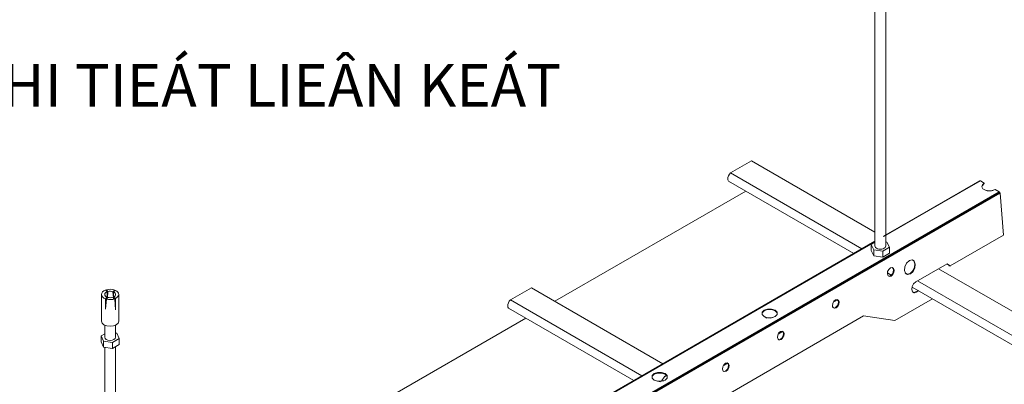
# Model space of a CAD drawing. Extents: x -4678 to 6217, y -1 to 3563.
# Drawn here: x -3514 to -3307, y 1515 to 1592 of the extents above; entities that cross this region are included whole.
import ezdxf

# ---------------------------------------------------------------- set-up
doc = ezdxf.new("R2010")
doc.units = 0
doc.header["$LTSCALE"] = 500
doc.header["$MEASUREMENT"] = 0
doc.layers.get('0').update_dxf_attribs({"linetype": 'CONTINUOUS', "lineweight": 13})
doc.layers.add('1', color=1, linetype='CONTINUOUS', lineweight=15)
doc.styles.add('VNI-Helve', font='VHELVEN.TTF')

msp = doc.modelspace()

# ---------------------------------------------------------------- linework, layer by layer
for p, q in [((-3333.84, 1616.8), (-3333.84, 1544.51)), ((-3331.56, 1544.51), (-3331.56, 1616.88)), ((-3333.84, 1545.25), (-3334.61, 1544.83)), ((-3334.61, 1543.57), (-3334.61, 1544.83)), ((-3334.61, 1544.83), (-3334.1, 1543.71)), ((-3334.61, 1543.57), (-3334.1, 1542.46)), ((-3334.1, 1542.46), (-3334.1, 1543.71)), ((-3334.1, 1543.71), (-3332.19, 1543.4)), ((-3332.19, 1543.4), (-3330.79, 1544.23)), ((-3332.19, 1542.17), (-3332.19, 1543.4)), ((-3331.3, 1545.34), (-3331.56, 1545.37)), ((-3331.3, 1545.34), (-3330.79, 1544.23)), ((-3330.79, 1544.23), (-3330.79, 1542.97)), ((-3334.1, 1542.46), (-3332.19, 1542.17)), ((-3330.79, 1542.97), (-3332.19, 1542.17)), ((-3495.69, 1535.25), (-3495.34, 1534.9)), ((-3495.24, 1534.93), (-3495.53, 1535.3)), ((-3495.53, 1535.3), (-3495.53, 1535.08)), ((-3494.15, 1534.89), (-3493.79, 1535.24)), ((-3493.6, 1535.16), (-3494.03, 1534.84)), ((-3493.79, 1535.24), (-3493.79, 1535.02)), ((-3496.58, 1528.69), (-3496.58, 1534.24)), ((-3495.69, 1533.38), (-3495.34, 1533.73)), ((-3495.69, 1533.38), (-3495.69, 1531.23)), ((-3495.69, 1531.23), (-3495.53, 1533.33)), ((-3495.24, 1533.7), (-3495.53, 1533.33)), ((-3495.34, 1534.9), (-3495.34, 1533.57)), ((-3495.24, 1534.93), (-3495.32, 1533.59)), ((-3494.15, 1534.89), (-3494.03, 1533.62)), ((-3494.15, 1533.73), (-3493.79, 1533.39)), ((-3494.03, 1534.84), (-3494.03, 1533.62)), ((-3493.6, 1533.47), (-3494.03, 1533.79)), ((-3494.03, 1533.79), (-3494.03, 1533.31)), ((-3493.6, 1531.07), (-3493.79, 1533.39)), ((-3493.6, 1533.47), (-3493.6, 1531.07)), ((-3492.93, 1534.24), (-3492.93, 1528.69)), ((-3495.9, 1527.84), (-3495.9, 1525.3)), ((-3493.62, 1525.3), (-3493.62, 1527.84)), ((-3495.9, 1526.04), (-3496.67, 1525.62)), ((-3496.67, 1524.36), (-3496.67, 1525.62)), ((-3496.67, 1525.62), (-3496.15, 1524.5)), ((-3494.25, 1524.22), (-3492.85, 1525.02)), ((-3493.36, 1526.13), (-3493.62, 1526.16)), ((-3493.36, 1526.13), (-3493.62, 1526.16)), ((-3493.36, 1526.13), (-3492.85, 1525.02)), ((-3492.85, 1525.02), (-3492.85, 1523.76)), ((-3496.67, 1524.36), (-3496.15, 1523.25)), ((-3496.15, 1523.25), (-3496.15, 1524.5)), ((-3496.15, 1524.5), (-3494.25, 1524.22)), ((-3496.15, 1523.25), (-3494.25, 1522.97)), ((-3495.9, 1523.22), (-3495.9, 1450.94)), ((-3494.25, 1522.97), (-3494.25, 1524.22)), ((-3492.85, 1523.76), (-3494.25, 1522.97)), ((-3493.62, 1450.94), (-3493.62, 1523.31))]:
    msp.add_line(p, q)
for centre, major_axis, start_param, end_param in [((-3332.7, 1544.51), (-1.14, 0), 0, 3.141593), ((-3494.75, 1534.31), (-1.82, 0), -1.029055, 1.029055), ((-3494.75, 1534.31), (-1.82, 0), 4.152687, 5.153692), ((-3494.75, 1534.31), (1.82, 0), -0.88453, 0.88453), ((-3494.75, 1534.31), (-1.14, 0), -1.029055, 1.029055), ((-3494.75, 1534.31), (1.82, 0), 4.271085, 5.272091), ((-3494.75, 1534.31), (-1.14, 0), 4.152687, 5.153692), ((-3494.75, 1534.31), (1.14, 0), 4.271085, 5.272091), ((-3494.75, 1534.31), (-1.14, 0), 2.257063, 4.026123), ((-3494.76, 1528.69), (1.82, 0), 3.141593, 6.283185), ((-3494.76, 1525.3), (1.14, 0), 3.141593, 6.283185)]:
    msp.add_ellipse(centre, major_axis=major_axis, ratio=0.598535, start_param=start_param, end_param=end_param)
at = {"layer": '1'}
for p, q in [((-3364.2, 1559.88), (-3359.8, 1562.45)), ((-3359.8, 1562.45), (-3333.84, 1547.44)), ((-3364.8, 1558.64), (-3364.76, 1558.94)), ((-3364.76, 1558.39), (-3364.8, 1558.64)), ((-3364.76, 1558.94), (-3364.63, 1559.28)), ((-3364.63, 1558.17), (-3364.76, 1558.39)), ((-3364.63, 1559.28), (-3364.46, 1559.63)), ((-3338.25, 1542.91), (-3364.63, 1558.17)), ((-3364.46, 1559.63), (-3364.2, 1559.88)), ((-3364.2, 1559.88), (-3336.58, 1543.89)), ((-3311.66, 1558.22), (-3332, 1546.47)), ((-3311.75, 1558.22), (-3332, 1546.52)), ((-3332, 1546.52), (-3311.75, 1558.22)), ((-3332, 1546.55), (-3311.79, 1558.22)), ((-3311.79, 1558.22), (-3332, 1546.55)), ((-3311.79, 1558.22), (-3311.75, 1558.22)), ((-3311.75, 1558.22), (-3311.66, 1558.22)), ((-3311.66, 1558.22), (-3310.85, 1557.75)), ((-3516.18, 1435.57), (-3307.69, 1555.91)), ((-3516.18, 1435.57), (-3307.64, 1555.86)), ((-3307.64, 1555.86), (-3516.13, 1435.48)), ((-3516.05, 1435.4), (-3307.64, 1555.86)), ((-3361, 1556.04), (-3401.18, 1532.87)), ((-3311.32, 1556.93), (-3311.23, 1557.36)), ((-3311.32, 1556.98), (-3311.23, 1557.36)), ((-3311.32, 1556.93), (-3311.23, 1557.23)), ((-3311.11, 1556.55), (-3311.32, 1556.98)), ((-3310.85, 1557.75), (-3311.23, 1557.36)), ((-3310.85, 1557.62), (-3311.23, 1557.36)), ((-3311.23, 1557.23), (-3310.85, 1557.62)), ((-3311.23, 1557.36), (-3311.23, 1557.23)), ((-3310.59, 1556.25), (-3311.11, 1556.55)), ((-3310.85, 1557.62), (-3310.85, 1557.75)), ((-3310.04, 1556.04), (-3310.59, 1556.25)), ((-3309.87, 1556.12), (-3310.59, 1556.25)), ((-3309.87, 1556.12), (-3309.14, 1556.16)), ((-3309.87, 1556.12), (-3309.4, 1556.04)), ((-3309.14, 1556.16), (-3308.54, 1556.42)), ((-3309.14, 1556.16), (-3308.93, 1556.21)), ((-3307.69, 1555.91), (-3308.54, 1556.42)), ((-3307.64, 1555.86), (-3307.69, 1555.91)), ((-3307.56, 1555.74), (-3307.64, 1555.86)), ((-3516.05, 1435.4), (-3307.56, 1555.74)), ((-3307.56, 1555.74), (-3516.01, 1435.27)), ((-3516.01, 1435.27), (-3307.51, 1555.65)), ((-3516.01, 1435.27), (-3307.51, 1555.65)), ((-3307.51, 1555.65), (-3516.01, 1435.27)), ((-3307.51, 1555.65), (-3307.56, 1555.74)), ((-3306.79, 1546.76), (-3307.51, 1555.65)), ((-3494.06, 1452.99), (-3333.84, 1545.49)), ((-3333.84, 1545.48), (-3494.06, 1452.97)), ((-3333.84, 1545.46), (-3494.06, 1452.98)), ((-3494.06, 1452.9), (-3333.84, 1545.45)), ((-3306.79, 1546.76), (-3318.03, 1540.3)), ((-3333.84, 1545.41), (-3494.06, 1452.9)), ((-3326.58, 1541.42), (-3327.18, 1540.9)), ((-3326.58, 1541.42), (-3326.03, 1541.59)), ((-3325.56, 1541.33), (-3326.03, 1541.59)), ((-3325.64, 1541.37), (-3326.03, 1541.59)), ((-3325.73, 1541.42), (-3325.64, 1541.37)), ((-3325.43, 1540.77), (-3325.64, 1541.37)), ((-3325.64, 1541.37), (-3325.56, 1541.33)), ((-3325.34, 1540.69), (-3325.56, 1541.33)), ((-3325.56, 1541.33), (-3325.43, 1540.77)), ((-3331.16, 1539.11), (-3330.9, 1539.53)), ((-3330.9, 1539.53), (-3330.56, 1539.88)), ((-3330.56, 1539.88), (-3330.22, 1539.96)), ((-3329.92, 1539.79), (-3330.22, 1539.96)), ((-3330.22, 1539.96), (-3330.04, 1539.83)), ((-3329.92, 1539.49), (-3330.04, 1539.83)), ((-3330, 1539.02), (-3329.92, 1539.49)), ((-3329.92, 1539.79), (-3329.79, 1539.41)), ((-3329.79, 1539.41), (-3329.87, 1538.94)), ((-3327.52, 1540.13), (-3327.65, 1539.36)), ((-3327.44, 1538.76), (-3327.65, 1539.36)), ((-3327.18, 1540.9), (-3327.52, 1540.13)), ((-3325.51, 1539.96), (-3325.9, 1539.19)), ((-3325.9, 1539.19), (-3325.43, 1539.92)), ((-3325.43, 1539.92), (-3325.81, 1539.15)), ((-3325.51, 1539.96), (-3325.43, 1540.77)), ((-3325.34, 1540.69), (-3325.51, 1539.96)), ((-3325.43, 1539.92), (-3325.51, 1539.96)), ((-3325.43, 1540.77), (-3325.34, 1540.69)), ((-3325.43, 1539.92), (-3325.34, 1540.69)), ((-3325.26, 1536.97), (-3318.63, 1540.77)), ((-3171.82, 1453.9), (-3320.47, 1539.71)), ((-3318.12, 1540.35), (-3318.67, 1540.73)), ((-3318.03, 1540.3), (-3318.63, 1540.77)), ((-3318.29, 1540.35), (-3317.9, 1540.35)), ((-3318.03, 1540.3), (-3318.12, 1540.35)), ((-3331.16, 1539.11), (-3331.2, 1538.64)), ((-3330.39, 1538.38), (-3331.2, 1538.85)), ((-3331.2, 1538.85), (-3330.39, 1538.38)), ((-3331.2, 1538.64), (-3331.07, 1538.25)), ((-3330.77, 1538.08), (-3331.07, 1538.25)), ((-3330.56, 1538.25), (-3330.9, 1538.17)), ((-3330.43, 1538.17), (-3330.77, 1538.08)), ((-3330.56, 1538.25), (-3330.22, 1538.55)), ((-3330.43, 1538.17), (-3330.09, 1538.51)), ((-3330, 1539.02), (-3330.22, 1538.55)), ((-3329.87, 1538.94), (-3330.09, 1538.51)), ((-3327.14, 1538.59), (-3327.48, 1538.76)), ((-3327.05, 1538.55), (-3327.44, 1538.76)), ((-3326.97, 1538.51), (-3327.44, 1538.76)), ((-3326.45, 1538.68), (-3327.05, 1538.55)), ((-3326.97, 1538.51), (-3327.05, 1538.55)), ((-3326.45, 1538.68), (-3326.97, 1538.51)), ((-3326.37, 1538.64), (-3326.97, 1538.51)), ((-3326.45, 1538.68), (-3325.9, 1539.19)), ((-3325.81, 1539.15), (-3326.45, 1538.68)), ((-3326.37, 1538.64), (-3326.45, 1538.68)), ((-3326.37, 1538.64), (-3325.81, 1539.15)), ((-3325.9, 1539.19), (-3325.81, 1539.15)), ((-3174.56, 1450.36), (-3324.91, 1537.18)), ((-3410.5, 1533.16), (-3406.1, 1535.73)), ((-3406.1, 1535.73), (-3378.44, 1519.74)), ((-3325.98, 1535.99), (-3326.07, 1535.34)), ((-3326.07, 1535.34), (-3325.9, 1534.87)), ((-3276.31, 1507.17), (-3326.03, 1535.86)), ((-3326.03, 1535.86), (-3176.23, 1449.37)), ((-3325.73, 1536.54), (-3325.98, 1535.99)), ((-3325.26, 1536.97), (-3325.73, 1536.54)), ((-3324.7, 1535.13), (-3325.21, 1534.83)), ((-3410.76, 1532.91), (-3410.5, 1533.16)), ((-3410.5, 1533.16), (-3382.88, 1517.18)), ((-3342.61, 1532.65), (-3341.93, 1533.04)), ((-3342.48, 1532.87), (-3342.14, 1533.16)), ((-3342.14, 1533.16), (-3341.8, 1533.25)), ((-3341.93, 1533.04), (-3341.59, 1532.99)), ((-3341.5, 1533.12), (-3341.8, 1533.25)), ((-3341.63, 1533.16), (-3341.8, 1533.25)), ((-3341.76, 1533.25), (-3341.63, 1533.16)), ((-3341.5, 1532.78), (-3341.63, 1533.16)), ((-3341.63, 1533.16), (-3341.5, 1533.12)), ((-3341.5, 1533.12), (-3341.37, 1532.74)), ((-3341.5, 1533.12), (-3341.5, 1532.78)), ((-3329.62, 1528.8), (-3321.71, 1533.38)), ((-3325.9, 1534.87), (-3325.56, 1534.66)), ((-3325.64, 1534.7), (-3325.9, 1534.87)), ((-3325.21, 1534.83), (-3325.64, 1534.7)), ((-3325.56, 1534.66), (-3325.64, 1534.7)), ((-3325.21, 1534.83), (-3325.56, 1534.66)), ((-3325.56, 1534.66), (-3325.09, 1534.79)), ((-3325.09, 1534.79), (-3325.21, 1534.83)), ((-3325.09, 1534.79), (-3324.61, 1535.05)), ((-3411.1, 1531.92), (-3411.06, 1532.22)), ((-3411.06, 1531.63), (-3411.1, 1531.92)), ((-3411.06, 1532.22), (-3410.93, 1532.57)), ((-3410.93, 1531.45), (-3411.06, 1531.63)), ((-3410.93, 1532.57), (-3410.76, 1532.91)), ((-3384.55, 1516.19), (-3410.93, 1531.45)), ((-3357.58, 1530.43), (-3357.15, 1530.98)), ((-3357.58, 1530.56), (-3357.15, 1530.98)), ((-3356.42, 1531.24), (-3357.15, 1530.98)), ((-3357.15, 1530.98), (-3356.42, 1531.11)), ((-3356.42, 1531.11), (-3357.15, 1530.86)), ((-3357.15, 1530.98), (-3357.15, 1530.86)), ((-3355.57, 1531.11), (-3356.42, 1531.24)), ((-3356.42, 1531.24), (-3355.57, 1531.24)), ((-3356.42, 1531.11), (-3356.42, 1531.24)), ((-3355.57, 1531.11), (-3356.42, 1531.11)), ((-3354.84, 1530.98), (-3355.57, 1531.24)), ((-3355.57, 1531.24), (-3354.84, 1530.86)), ((-3355.57, 1531.24), (-3355.57, 1531.11)), ((-3354.84, 1530.86), (-3355.57, 1531.11)), ((-3354.41, 1530.43), (-3354.84, 1530.98)), ((-3354.84, 1530.98), (-3354.41, 1530.56)), ((-3354.84, 1530.86), (-3354.84, 1530.98)), ((-3342.7, 1532.39), (-3342.78, 1531.92)), ((-3342.74, 1531.63), (-3342.78, 1531.92)), ((-3342.78, 1531.92), (-3342.66, 1531.58)), ((-3342.66, 1531.58), (-3342.74, 1531.63)), ((-3342.7, 1532.39), (-3342.48, 1532.87)), ((-3342.61, 1531.54), (-3342.7, 1531.58)), ((-3342.36, 1531.41), (-3342.66, 1531.58)), ((-3342.1, 1531.54), (-3342.48, 1531.45)), ((-3342.1, 1531.54), (-3342.36, 1531.41)), ((-3342.01, 1531.5), (-3342.36, 1531.41)), ((-3342.1, 1531.54), (-3341.8, 1531.88)), ((-3341.67, 1531.8), (-3342.1, 1531.54)), ((-3342.01, 1531.5), (-3342.1, 1531.54)), ((-3342.01, 1531.5), (-3341.67, 1531.8)), ((-3341.54, 1532.31), (-3341.8, 1531.88)), ((-3341.8, 1531.88), (-3341.46, 1532.27)), ((-3341.8, 1531.88), (-3341.67, 1531.8)), ((-3341.46, 1532.27), (-3341.67, 1531.8)), ((-3341.54, 1532.31), (-3341.5, 1532.78)), ((-3341.37, 1532.74), (-3341.54, 1532.31)), ((-3341.46, 1532.27), (-3341.54, 1532.31)), ((-3341.5, 1532.78), (-3341.37, 1532.74)), ((-3341.37, 1532.74), (-3341.46, 1532.27)), ((-3407.29, 1529.32), (-3447.44, 1506.15)), ((-3336.24, 1529.79), (-3364.29, 1513.54)), ((-3357.58, 1530.43), (-3357.15, 1530.86)), ((-3357.58, 1530.09), (-3357.58, 1530.56)), ((-3357.58, 1530.56), (-3357.58, 1530.09)), ((-3357.58, 1530.09), (-3357.58, 1530.56)), ((-3357.58, 1530.09), (-3357.58, 1530.56)), ((-3357.15, 1529.66), (-3357.58, 1530.09)), ((-3357.15, 1529.66), (-3356.55, 1529.32)), ((-3357.15, 1529.66), (-3356.42, 1529.4)), ((-3355.78, 1529.32), (-3356.42, 1529.4)), ((-3356.42, 1529.4), (-3355.57, 1529.4)), ((-3354.84, 1529.66), (-3355.57, 1529.4)), ((-3355.57, 1529.4), (-3355.22, 1529.45)), ((-3354.84, 1530.86), (-3354.41, 1530.43)), ((-3354.41, 1530.09), (-3354.84, 1529.66)), ((-3354.41, 1530.56), (-3354.41, 1530.09)), ((-3354.41, 1530.09), (-3354.41, 1530.56)), ((-3354.41, 1530.56), (-3354.41, 1530.09)), ((-3354.41, 1530.56), (-3354.41, 1530.09)), ((-3336.24, 1529.79), (-3329.62, 1528.8)), ((-3354.33, 1525.26), (-3354.28, 1525.73)), ((-3354.33, 1525.26), (-3354.2, 1524.91)), ((-3354.28, 1525.73), (-3354.07, 1526.2)), ((-3354.2, 1525.98), (-3353.3, 1526.5)), ((-3354.03, 1524.79), (-3354.2, 1524.91)), ((-3354.2, 1524.91), (-3353.94, 1524.74)), ((-3353.73, 1526.5), (-3354.16, 1526.24)), ((-3354.07, 1526.2), (-3354.16, 1526.24)), ((-3354.07, 1526.2), (-3353.73, 1526.5)), ((-3353.68, 1524.87), (-3354.03, 1524.79)), ((-3353.94, 1524.74), (-3354.03, 1524.79)), ((-3353.68, 1524.87), (-3353.94, 1524.74)), ((-3353.56, 1524.83), (-3353.94, 1524.74)), ((-3353.73, 1526.5), (-3353.34, 1526.58)), ((-3353.68, 1524.87), (-3353.34, 1525.17)), ((-3353.26, 1525.13), (-3353.68, 1524.87)), ((-3353.56, 1524.83), (-3353.68, 1524.87)), ((-3353.56, 1524.83), (-3353.26, 1525.13)), ((-3353.21, 1526.5), (-3353.39, 1526.58)), ((-3353.09, 1526.41), (-3353.34, 1526.58)), ((-3353.34, 1526.58), (-3353.21, 1526.5)), ((-3353.13, 1525.64), (-3353.34, 1525.17)), ((-3353.34, 1525.17), (-3353, 1525.6)), ((-3353.34, 1525.17), (-3353.26, 1525.13)), ((-3353, 1525.6), (-3353.26, 1525.13)), ((-3353.09, 1526.11), (-3353.21, 1526.5)), ((-3353.21, 1526.5), (-3353.09, 1526.41)), ((-3353.13, 1525.64), (-3353.09, 1526.11)), ((-3352.96, 1526.07), (-3353.13, 1525.64)), ((-3353, 1525.6), (-3353.13, 1525.64)), ((-3353.09, 1526.41), (-3352.96, 1526.07)), ((-3353.09, 1526.41), (-3353.09, 1526.11)), ((-3353.09, 1526.11), (-3352.96, 1526.07)), ((-3352.96, 1526.07), (-3353, 1525.6)), ((-3365.91, 1518.59), (-3365.87, 1519.06)), ((-3365.78, 1518.2), (-3365.91, 1518.59)), ((-3365.87, 1519.06), (-3365.61, 1519.53)), ((-3365.74, 1519.31), (-3364.84, 1519.83)), ((-3365.61, 1519.53), (-3365.31, 1519.83)), ((-3365.31, 1519.83), (-3364.93, 1519.91)), ((-3365.27, 1518.2), (-3364.93, 1518.5)), ((-3364.76, 1519.78), (-3364.97, 1519.87)), ((-3364.67, 1519.74), (-3364.93, 1519.91)), ((-3364.93, 1519.91), (-3364.76, 1519.78)), ((-3364.71, 1518.97), (-3364.93, 1518.5)), ((-3364.93, 1518.5), (-3364.59, 1518.93)), ((-3364.93, 1518.5), (-3364.8, 1518.46)), ((-3364.59, 1518.93), (-3364.8, 1518.46)), ((-3364.63, 1519.44), (-3364.76, 1519.78)), ((-3364.76, 1519.78), (-3364.67, 1519.74)), ((-3364.71, 1518.97), (-3364.63, 1519.44)), ((-3364.54, 1519.4), (-3364.71, 1518.97)), ((-3364.59, 1518.93), (-3364.71, 1518.97)), ((-3364.67, 1519.74), (-3364.54, 1519.4)), ((-3364.67, 1519.74), (-3364.63, 1519.44)), ((-3364.63, 1519.44), (-3364.54, 1519.4)), ((-3364.54, 1519.4), (-3364.59, 1518.93)), ((-3380.7, 1517.09), (-3380.32, 1517.65)), ((-3380.7, 1517.22), (-3380.32, 1517.65)), ((-3380.7, 1517.09), (-3380.32, 1517.52)), ((-3380.7, 1516.71), (-3380.7, 1517.22)), ((-3380.7, 1517.22), (-3380.7, 1516.71)), ((-3380.7, 1516.71), (-3380.7, 1517.22)), ((-3380.7, 1517.22), (-3380.7, 1516.71)), ((-3380.7, 1516.71), (-3380.32, 1516.28)), ((-3379.55, 1517.86), (-3380.32, 1517.65)), ((-3380.32, 1517.65), (-3379.55, 1517.73)), ((-3379.55, 1517.73), (-3380.32, 1517.52)), ((-3380.32, 1517.65), (-3380.32, 1517.52)), ((-3378.74, 1517.73), (-3379.55, 1517.86)), ((-3379.55, 1517.86), (-3378.74, 1517.86)), ((-3379.55, 1517.73), (-3379.55, 1517.86)), ((-3379.55, 1517.73), (-3378.74, 1517.73)), ((-3377.97, 1517.65), (-3378.74, 1517.86)), ((-3378.74, 1517.86), (-3377.97, 1517.52)), ((-3378.74, 1517.86), (-3378.74, 1517.73)), ((-3377.97, 1517.52), (-3378.74, 1517.73)), ((-3378.18, 1516.92), (-3378.65, 1516.19)), ((-3377.75, 1517.26), (-3378.18, 1516.92)), ((-3378.18, 1516.92), (-3378.01, 1517.13)), ((-3377.58, 1517.09), (-3377.97, 1517.65)), ((-3377.97, 1517.65), (-3377.58, 1517.22)), ((-3377.97, 1517.52), (-3377.97, 1517.65)), ((-3377.97, 1517.52), (-3377.58, 1517.09)), ((-3377.58, 1516.71), (-3377.97, 1516.28)), ((-3377.58, 1517.22), (-3377.58, 1516.71)), ((-3377.58, 1516.71), (-3377.58, 1517.22)), ((-3377.58, 1517.22), (-3377.58, 1516.71)), ((-3377.58, 1517.22), (-3377.58, 1516.71)), ((-3365.61, 1518.12), (-3365.78, 1518.2)), ((-3365.78, 1518.2), (-3365.53, 1518.07)), ((-3365.27, 1518.2), (-3365.61, 1518.12)), ((-3365.53, 1518.07), (-3365.61, 1518.12)), ((-3365.27, 1518.2), (-3365.53, 1518.07)), ((-3365.53, 1518.07), (-3365.14, 1518.16)), ((-3364.8, 1518.46), (-3365.27, 1518.2)), ((-3365.14, 1518.16), (-3365.27, 1518.2)), ((-3365.14, 1518.16), (-3364.8, 1518.46)), ((-3379.55, 1516.06), (-3380.32, 1516.28)), ((-3378.95, 1515.94), (-3379.55, 1516.06)), ((-3378.74, 1516.06), (-3379.55, 1516.06)), ((-3377.97, 1516.28), (-3378.74, 1516.06)), ((-3378.27, 1516.11), (-3378.74, 1516.06)), ((-3378.65, 1516.19), (-3378.69, 1516.06))]:
    msp.add_line(p, q, dxfattribs=at)

# ---------------------------------------------------------------- texts
at = {"style": 'VNI-Helve'}
msp.add_text('CHI TIEÁT LIEÂN KEÁT', height=9, dxfattribs=at).set_placement((-3525.3, 1573.8))

doc.saveas('drawing.dxf')
